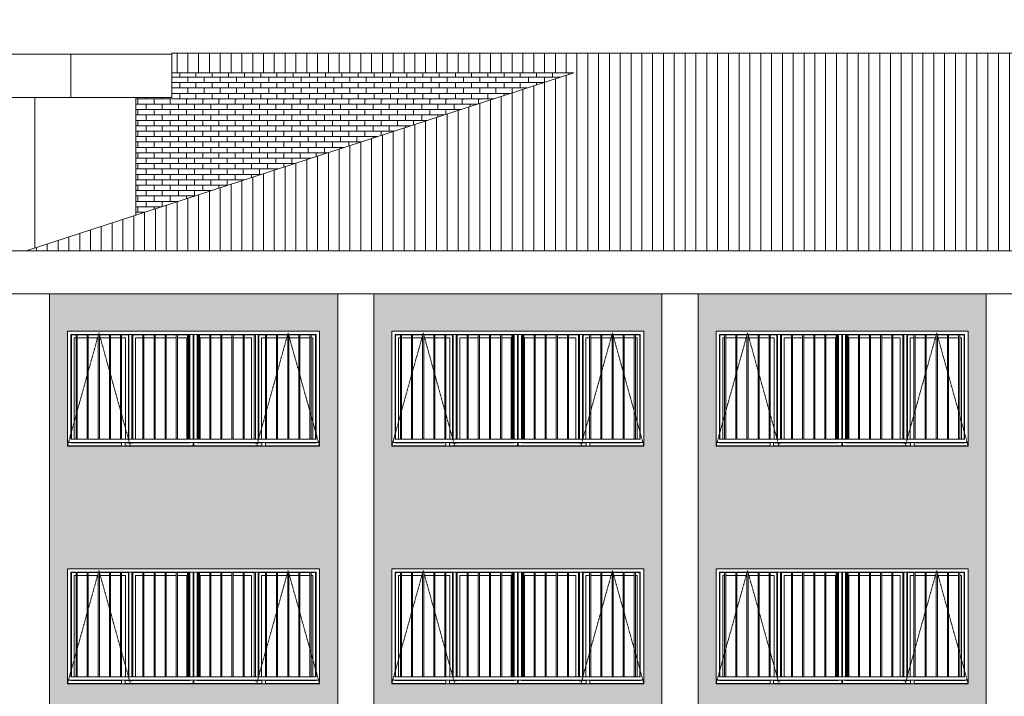
# Model space of a CAD drawing. Units: millimetres. Extents: x -1204 to 304664, y -43305 to 57325.
# Drawn here: x 18367 to 32029, y 7228 to 16623 of the extents above; entities that cross this region are included whole.
import ezdxf

# ---------------------------------------------------------------- set-up
doc = ezdxf.new("R2010")
doc.units = ezdxf.units.MM
doc.linetypes.add('Trazo', pattern=[6.35, 3.175, -3.175])
for name, color, linetype, lineweight in [('A-FLOR', 192, 'Continuous', 9), ('A-GLAZ', 151, 'Continuous', 5), ('A-GLAZ-HDLN', 1, 'Trazo', 5), ('A-ROOF', 132, 'Continuous', 5), ('A-ROOF-PATT', 132, 'Continuous', 5), ('A-WALL', 113, 'Continuous', 5), ('A-WALL-PATT', 111, 'Continuous', 5), ('S-COLS', 52, 'Continuous', 5)]:
    doc.layers.add(name, color=color, linetype=linetype, lineweight=lineweight)

# ---------------------------------------------------------------- blocks, each defined once
blk = doc.blocks.new('Canalon1 - Canalon-200093-Sur C')
at = {"layer": 'A-FLOR'}
for p, q in [((17779, 13415), (73279, 13415)), ((73279, 12815), (17779, 12815))]:
    blk.add_line(p, q, dxfattribs=at)
blk = doc.blocks.new('Canalon6 - Canalon-531666-Sur C')
at = {"layer": 'A-FLOR'}
for p, q in [((16079, 15545), (16079, 16145)), ((19079, 16145), (16079, 16145)), ((19079, 15545), (19079, 16145)), ((20479, 16145), (19079, 16145)), ((20479, 15545), (20479, 16145)), ((16079, 15545), (19079, 15545)), ((19079, 15545), (20479, 15545))]:
    blk.add_line(p, q, dxfattribs=at)
blk = doc.blocks.new('Technal-Ventana 4 hojas abisagradas-Saphir Fxi 65 - Abatible con persiana_nueva-459839-Sur C')
at = {"layer": 'A-GLAZ'}
for p, q in [((68529, 5700), (68529, 4150)), ((72029, 5700), (68529, 5700)), ((68579, 5650), (68649, 5650)), ((68579, 4200), (68579, 5650)), ((68649, 5645), (68584, 5645)), ((68584, 5645), (68584, 4200)), ((68623, 5606), (68623, 4200)), ((68623, 5606), (68649, 5606)), ((68649, 5650), (68664, 5650)), ((68649, 5650), (68649, 4200)), ((68664, 4200), (68664, 5650)), ((68664, 5650), (68804, 5650)), ((68804, 5645), (68664, 5645)), ((68664, 5606), (68804, 5606)), ((68804, 5650), (68819, 5650)), ((68804, 5650), (68804, 4200)), ((68819, 4200), (68819, 5650)), ((68819, 5650), (68958, 5650)), ((68958, 5645), (68819, 5645)), ((68819, 5606), (68958, 5606)), ((68958, 5650), (68973, 5650)), ((68958, 5650), (68958, 4200)), ((68973, 4200), (68973, 5650)), ((68973, 5650), (69113, 5650)), ((69113, 5645), (68973, 5645)), ((68973, 5606), (69113, 5606)), ((69113, 5650), (69128, 5650)), ((69113, 5650), (69113, 4200)), ((69128, 4200), (69128, 5650)), ((69128, 5650), (69267, 5650)), ((69267, 5645), (69128, 5645)), ((69128, 5606), (69267, 5606)), ((69267, 5650), (69282, 5650)), ((69267, 5650), (69267, 4200)), ((69282, 4200), (69282, 5650)), ((69282, 5650), (69422, 5650)), ((69375, 5645), (69282, 5645)), ((69282, 5606), (69336, 5606)), ((69336, 5606), (69336, 4200)), ((69375, 4200), (69375, 5645)), ((69381, 5650), (69381, 4200)), ((69422, 5650), (69437, 5650)), ((69422, 5650), (69422, 4200)), ((69437, 4200), (69437, 5650)), ((69437, 5650), (69576, 5650)), ((69576, 5645), (69437, 5645)), ((69473, 4200), (69473, 5606)), ((69473, 5606), (69576, 5606)), ((69576, 5650), (69591, 5650)), ((69576, 5650), (69576, 4200)), ((69591, 4200), (69591, 5650)), ((69591, 5650), (69731, 5650)), ((69731, 5645), (69591, 5645)), ((69591, 5606), (69731, 5606)), ((69731, 5650), (69746, 5650)), ((69731, 5650), (69731, 4200)), ((69746, 4200), (69746, 5650)), ((69746, 5650), (69886, 5650)), ((69886, 5645), (69746, 5645)), ((69746, 5606), (69886, 5606)), ((69886, 5650), (69901, 5650)), ((69886, 5650), (69886, 4200)), ((69901, 4200), (69901, 5650)), ((69901, 5650), (70040, 5650)), ((70040, 5645), (69901, 5645)), ((69901, 5606), (70040, 5606)), ((70040, 5650), (70055, 5650)), ((70040, 5650), (70040, 4200)), ((70055, 4200), (70055, 5650)), ((70055, 5650), (70195, 5650)), ((70195, 5645), (70055, 5645)), ((70055, 5606), (70185, 5606)), ((70185, 5606), (70185, 4200)), ((70195, 5650), (70210, 5650)), ((70195, 5650), (70195, 4200)), ((70210, 4200), (70210, 5650)), ((70210, 5650), (70349, 5650)), ((70224, 5645), (70210, 5645)), ((70224, 5645), (70224, 4200)), ((70230, 5650), (70230, 4200)), ((70273, 5650), (70273, 4200)), ((70285, 4200), (70285, 5650)), ((70328, 4200), (70328, 5650)), ((70349, 5645), (70334, 5645)), ((70334, 5645), (70334, 4200)), ((70349, 5650), (70364, 5650)), ((70349, 5650), (70349, 4200)), ((70364, 4200), (70364, 5650)), ((70364, 5650), (70504, 5650)), ((70504, 5645), (70364, 5645)), ((70373, 5606), (70373, 4200)), ((70373, 5606), (70504, 5606)), ((70504, 5650), (70519, 5650)), ((70504, 5650), (70504, 4200)), ((70519, 4200), (70519, 5650)), ((70519, 5650), (70658, 5650)), ((70658, 5645), (70519, 5645)), ((70519, 5606), (70658, 5606)), ((70658, 5650), (70673, 5650)), ((70658, 5650), (70658, 4200)), ((70673, 4200), (70673, 5650)), ((70673, 5650), (70813, 5650)), ((70813, 5645), (70673, 5645)), ((70673, 5606), (70813, 5606)), ((70813, 5650), (70828, 5650)), ((70813, 5650), (70813, 4200)), ((70828, 4200), (70828, 5650)), ((70828, 5650), (70967, 5650)), ((70967, 5645), (70828, 5645)), ((70828, 5606), (70967, 5606)), ((70967, 5650), (70982, 5650)), ((70967, 5650), (70967, 4200)), ((70982, 4200), (70982, 5650)), ((70982, 5650), (71122, 5650)), ((71122, 5645), (70982, 5645)), ((70982, 5606), (71086, 5606)), ((71086, 5606), (71086, 4200)), ((71122, 5650), (71137, 5650)), ((71122, 5650), (71122, 4200)), ((71137, 4200), (71137, 5650)), ((71137, 5650), (71276, 5650)), ((71178, 5650), (71178, 4200)), ((71276, 5645), (71184, 5645)), ((71184, 4200), (71184, 5645)), ((71223, 4200), (71223, 5606)), ((71223, 5606), (71276, 5606)), ((71276, 5650), (71291, 5650)), ((71276, 5650), (71276, 4200)), ((71291, 4200), (71291, 5650)), ((71291, 5650), (71431, 5650)), ((71431, 5645), (71291, 5645)), ((71291, 5606), (71431, 5606)), ((71431, 5650), (71446, 5650)), ((71431, 5650), (71431, 4200)), ((71446, 4200), (71446, 5650)), ((71446, 5650), (71586, 5650)), ((71586, 5645), (71446, 5645)), ((71446, 5606), (71586, 5606)), ((71586, 5650), (71601, 5650)), ((71586, 5650), (71586, 4200)), ((71601, 4200), (71601, 5650)), ((71601, 5650), (71740, 5650)), ((71740, 5645), (71601, 5645)), ((71601, 5606), (71740, 5606)), ((71740, 5650), (71755, 5650)), ((71740, 5650), (71740, 4200)), ((71755, 4200), (71755, 5650)), ((71755, 5650), (71895, 5650)), ((71895, 5645), (71755, 5645)), ((71755, 5606), (71895, 5606)), ((71895, 5650), (71910, 5650)), ((71895, 5650), (71895, 4200)), ((71910, 4200), (71910, 5650)), ((71910, 5650), (71979, 5650)), ((71974, 5645), (71910, 5645)), ((71910, 5606), (71935, 5606)), ((71935, 5606), (71935, 4200)), ((71974, 5645), (71974, 4200)), ((71979, 5650), (71979, 4200)), ((72029, 4150), (72029, 5700)), ((68529, 4150), (72029, 4150)), ((68535, 4106), (68535, 4150)), ((69279, 4106), (68535, 4106)), ((69279, 4149), (68578, 4149)), ((68649, 4200), (68579, 4200)), ((68664, 4200), (68649, 4200)), ((68804, 4200), (68664, 4200)), ((68819, 4200), (68804, 4200)), ((68958, 4200), (68819, 4200)), ((68973, 4200), (68958, 4200)), ((69113, 4200), (68973, 4200)), ((69128, 4200), (69113, 4200)), ((69267, 4200), (69128, 4200)), ((69282, 4200), (69267, 4200)), ((69279, 4150), (69279, 4100)), ((69329, 4150), (69279, 4150)), ((69279, 4100), (69329, 4100)), ((69422, 4200), (69282, 4200)), ((69329, 4100), (69329, 4150)), ((70230, 4149), (69329, 4149)), ((70273, 4106), (69329, 4106)), ((69381, 4150), (69381, 4143)), ((69428, 4143), (69381, 4143)), ((69437, 4200), (69422, 4200)), ((69428, 4150), (69428, 4143)), ((69576, 4200), (69437, 4200)), ((69591, 4200), (69576, 4200)), ((69731, 4200), (69591, 4200)), ((69746, 4200), (69731, 4200)), ((69886, 4200), (69746, 4200)), ((69901, 4200), (69886, 4200)), ((70040, 4200), (69901, 4200)), ((70055, 4200), (70040, 4200)), ((70195, 4200), (70055, 4200)), ((70210, 4200), (70195, 4200)), ((70349, 4200), (70210, 4200)), ((70273, 4150), (70273, 4106)), ((70285, 4106), (70285, 4150)), ((71229, 4106), (70285, 4106)), ((71229, 4149), (70328, 4149)), ((70364, 4200), (70349, 4200)), ((70504, 4200), (70364, 4200)), ((70519, 4200), (70504, 4200)), ((70658, 4200), (70519, 4200)), ((70673, 4200), (70658, 4200)), ((70813, 4200), (70673, 4200)), ((70828, 4200), (70813, 4200)), ((70967, 4200), (70828, 4200)), ((70982, 4200), (70967, 4200)), ((71122, 4200), (70982, 4200)), ((71137, 4200), (71122, 4200)), ((71131, 4150), (71131, 4143)), ((71178, 4143), (71131, 4143)), ((71276, 4200), (71137, 4200)), ((71178, 4150), (71178, 4143)), ((71229, 4150), (71229, 4100)), ((71279, 4150), (71229, 4150)), ((71229, 4100), (71279, 4100)), ((71291, 4200), (71276, 4200)), ((71279, 4100), (71279, 4150)), ((71980, 4149), (71279, 4149)), ((72023, 4106), (71279, 4106)), ((71431, 4200), (71291, 4200)), ((71446, 4200), (71431, 4200)), ((71586, 4200), (71446, 4200)), ((71601, 4200), (71586, 4200)), ((71740, 4200), (71601, 4200)), ((71755, 4200), (71740, 4200)), ((71895, 4200), (71755, 4200)), ((71910, 4200), (71895, 4200)), ((71979, 4200), (71910, 4200)), ((72023, 4106), (72023, 4150))]:
    blk.add_line(p, q, dxfattribs=at)
at = {"layer": 'A-GLAZ-HDLN'}
for p, q in [((68529, 4100), (68967, 5673)), ((68967, 5673), (69404, 4100)), ((71592, 5673), (71154, 4100)), ((72029, 4100), (71592, 5673))]:
    blk.add_line(p, q, dxfattribs=at)
blk = doc.blocks.new('Technal-Ventana 4 hojas abisagradas-Saphir Fxi 65 - Abatible con persiana_nueva-V22-Sur C')
at = {"layer": 'A-GLAZ'}
for p, q in [((23529, 9000), (23529, 7450)), ((27029, 9000), (23529, 9000)), ((23579, 8950), (23649, 8950)), ((23579, 7500), (23579, 8950)), ((23649, 8945), (23584, 8945)), ((23584, 8945), (23584, 7500)), ((23623, 8906), (23623, 7500)), ((23623, 8906), (23649, 8906)), ((23649, 8950), (23664, 8950)), ((23649, 8950), (23649, 7500)), ((23664, 7500), (23664, 8950)), ((23664, 8950), (23804, 8950)), ((23804, 8945), (23664, 8945)), ((23664, 8906), (23804, 8906)), ((23804, 8950), (23819, 8950)), ((23804, 8950), (23804, 7500)), ((23819, 7500), (23819, 8950)), ((23819, 8950), (23958, 8950)), ((23958, 8945), (23819, 8945)), ((23819, 8906), (23958, 8906)), ((23958, 8950), (23973, 8950)), ((23958, 8950), (23958, 7500)), ((23973, 7500), (23973, 8950)), ((23973, 8950), (24113, 8950)), ((24113, 8945), (23973, 8945)), ((23973, 8906), (24113, 8906)), ((24113, 8950), (24128, 8950)), ((24113, 8950), (24113, 7500)), ((24128, 7500), (24128, 8950)), ((24128, 8950), (24267, 8950)), ((24267, 8945), (24128, 8945)), ((24128, 8906), (24267, 8906)), ((24267, 8950), (24282, 8950)), ((24267, 8950), (24267, 7500)), ((24282, 7500), (24282, 8950)), ((24282, 8950), (24422, 8950)), ((24375, 8945), (24282, 8945)), ((24282, 8906), (24336, 8906)), ((24336, 8906), (24336, 7500)), ((24375, 7500), (24375, 8945)), ((24381, 8950), (24381, 7500)), ((24422, 8950), (24437, 8950)), ((24422, 8950), (24422, 7500)), ((24437, 7500), (24437, 8950)), ((24437, 8950), (24576, 8950)), ((24576, 8945), (24437, 8945)), ((24473, 7500), (24473, 8906)), ((24473, 8906), (24576, 8906)), ((24576, 8950), (24591, 8950)), ((24576, 8950), (24576, 7500)), ((24591, 7500), (24591, 8950)), ((24591, 8950), (24731, 8950)), ((24731, 8945), (24591, 8945)), ((24591, 8906), (24731, 8906)), ((24731, 8950), (24746, 8950)), ((24731, 8950), (24731, 7500)), ((24746, 7500), (24746, 8950)), ((24746, 8950), (24886, 8950)), ((24886, 8945), (24746, 8945)), ((24746, 8906), (24886, 8906)), ((24886, 8950), (24901, 8950)), ((24886, 8950), (24886, 7500)), ((24901, 7500), (24901, 8950)), ((24901, 8950), (25040, 8950)), ((25040, 8945), (24901, 8945)), ((24901, 8906), (25040, 8906)), ((25040, 8950), (25055, 8950)), ((25040, 8950), (25040, 7500)), ((25055, 7500), (25055, 8950)), ((25055, 8950), (25195, 8950)), ((25195, 8945), (25055, 8945)), ((25055, 8906), (25185, 8906)), ((25185, 8906), (25185, 7500)), ((25195, 8950), (25210, 8950)), ((25195, 8950), (25195, 7500)), ((25210, 7500), (25210, 8950)), ((25212, 8950), (25349, 8950)), ((25224, 8945), (25212, 8945)), ((25224, 8945), (25224, 7500)), ((25230, 8950), (25230, 7500)), ((25273, 8950), (25273, 7500)), ((25285, 7500), (25285, 8950)), ((25328, 7500), (25328, 8950)), ((25349, 8945), (25334, 8945)), ((25334, 8945), (25334, 7500)), ((25349, 8950), (25364, 8950)), ((25349, 8950), (25349, 7500)), ((25364, 7500), (25364, 8950)), ((25365, 8950), (25504, 8950)), ((25504, 8945), (25365, 8945)), ((25373, 8906), (25373, 7500)), ((25373, 8906), (25504, 8906)), ((25504, 8950), (25519, 8950)), ((25504, 8950), (25504, 7500)), ((25519, 7500), (25519, 8950)), ((25519, 8950), (25658, 8950)), ((25658, 8945), (25519, 8945)), ((25519, 8906), (25658, 8906)), ((25658, 8950), (25673, 8950)), ((25658, 8950), (25658, 7500)), ((25673, 7500), (25673, 8950)), ((25673, 8950), (25813, 8950)), ((25813, 8945), (25673, 8945)), ((25673, 8906), (25813, 8906)), ((25813, 8950), (25828, 8950)), ((25813, 8950), (25813, 7500)), ((25828, 7500), (25828, 8950)), ((25828, 8950), (25967, 8950)), ((25967, 8945), (25828, 8945)), ((25828, 8906), (25967, 8906)), ((25967, 8950), (25982, 8950)), ((25967, 8950), (25967, 7500)), ((25982, 7500), (25982, 8950)), ((25982, 8950), (26122, 8950)), ((26122, 8945), (25982, 8945)), ((25982, 8906), (26086, 8906)), ((26086, 8906), (26086, 7500)), ((26122, 8950), (26137, 8950)), ((26122, 8950), (26122, 7500)), ((26137, 7500), (26137, 8950)), ((26137, 8950), (26276, 8950)), ((26178, 8950), (26178, 7500)), ((26276, 8945), (26184, 8945)), ((26184, 7500), (26184, 8945)), ((26223, 7500), (26223, 8906)), ((26223, 8906), (26276, 8906)), ((26276, 8950), (26291, 8950)), ((26276, 8950), (26276, 7500)), ((26291, 7500), (26291, 8950)), ((26291, 8950), (26431, 8950)), ((26431, 8945), (26291, 8945)), ((26291, 8906), (26431, 8906)), ((26431, 8950), (26446, 8950)), ((26431, 8950), (26431, 7500)), ((26446, 7500), (26446, 8950)), ((26446, 8950), (26586, 8950)), ((26586, 8945), (26446, 8945)), ((26446, 8906), (26586, 8906)), ((26586, 8950), (26601, 8950)), ((26586, 8950), (26586, 7500)), ((26601, 7500), (26601, 8950)), ((26601, 8950), (26740, 8950)), ((26740, 8945), (26601, 8945)), ((26601, 8906), (26740, 8906)), ((26740, 8950), (26755, 8950)), ((26740, 8950), (26740, 7500)), ((26755, 7500), (26755, 8950)), ((26755, 8950), (26895, 8950)), ((26895, 8945), (26755, 8945)), ((26755, 8906), (26895, 8906)), ((26895, 8950), (26910, 8950)), ((26895, 8950), (26895, 7500)), ((26910, 7500), (26910, 8950)), ((26910, 8950), (26979, 8950)), ((26974, 8945), (26910, 8945)), ((26910, 8906), (26935, 8906)), ((26935, 8906), (26935, 7500)), ((26974, 8945), (26974, 7500)), ((26979, 8950), (26979, 7500)), ((27029, 7450), (27029, 9000)), ((23529, 7450), (27029, 7450)), ((23535, 7406), (23535, 7450)), ((24279, 7406), (23535, 7406)), ((24279, 7449), (23578, 7449)), ((23649, 7500), (23579, 7500)), ((23664, 7500), (23649, 7500)), ((23804, 7500), (23664, 7500)), ((23819, 7500), (23804, 7500)), ((23958, 7500), (23819, 7500)), ((23973, 7500), (23958, 7500)), ((24113, 7500), (23973, 7500)), ((24128, 7500), (24113, 7500)), ((24267, 7500), (24128, 7500)), ((24282, 7500), (24267, 7500)), ((24279, 7450), (24279, 7400)), ((24329, 7450), (24279, 7450)), ((24279, 7400), (24329, 7400)), ((24422, 7500), (24282, 7500)), ((24329, 7400), (24329, 7450)), ((25230, 7449), (24329, 7449)), ((25273, 7406), (24329, 7406)), ((24381, 7450), (24381, 7443)), ((24428, 7443), (24381, 7443)), ((24437, 7500), (24422, 7500)), ((24428, 7450), (24428, 7443)), ((24576, 7500), (24437, 7500)), ((24591, 7500), (24576, 7500)), ((24731, 7500), (24591, 7500)), ((24746, 7500), (24731, 7500)), ((24886, 7500), (24746, 7500)), ((24901, 7500), (24886, 7500)), ((25040, 7500), (24901, 7500)), ((25055, 7500), (25040, 7500)), ((25195, 7500), (25055, 7500)), ((25210, 7500), (25195, 7500)), ((25349, 7500), (25212, 7500)), ((25273, 7450), (25273, 7406)), ((25285, 7406), (25285, 7450)), ((26229, 7406), (25285, 7406)), ((26229, 7449), (25328, 7449)), ((25364, 7500), (25349, 7500)), ((25504, 7500), (25365, 7500)), ((25519, 7500), (25504, 7500)), ((25658, 7500), (25519, 7500)), ((25673, 7500), (25658, 7500)), ((25813, 7500), (25673, 7500)), ((25828, 7500), (25813, 7500)), ((25967, 7500), (25828, 7500)), ((25982, 7500), (25967, 7500)), ((26122, 7500), (25982, 7500)), ((26137, 7500), (26122, 7500)), ((26131, 7450), (26131, 7443)), ((26178, 7443), (26131, 7443)), ((26276, 7500), (26137, 7500)), ((26178, 7450), (26178, 7443)), ((26229, 7450), (26229, 7400)), ((26279, 7450), (26229, 7450)), ((26229, 7400), (26279, 7400)), ((26291, 7500), (26276, 7500)), ((26279, 7400), (26279, 7450)), ((26980, 7449), (26281, 7449)), ((27023, 7406), (26281, 7406)), ((26431, 7500), (26291, 7500)), ((26446, 7500), (26431, 7500)), ((26586, 7500), (26446, 7500)), ((26601, 7500), (26586, 7500)), ((26740, 7500), (26601, 7500)), ((26755, 7500), (26740, 7500)), ((26895, 7500), (26755, 7500)), ((26910, 7500), (26895, 7500)), ((26979, 7500), (26910, 7500)), ((27023, 7406), (27023, 7450))]:
    blk.add_line(p, q, dxfattribs=at)
at = {"layer": 'A-GLAZ-HDLN'}
for p, q in [((23529, 7400), (23967, 8973)), ((23967, 8973), (24404, 7400)), ((26592, 8973), (26154, 7400)), ((27029, 7400), (26592, 8973))]:
    blk.add_line(p, q, dxfattribs=at)

msp = doc.modelspace()

# ---------------------------------------------------------------- hatches: boundary and pattern name
at = {"layer": 'A-ROOF-PATT'}
h = msp.add_hatch(dxfattribs=at)
h.set_pattern_fill('FP_10', color=256, style=0, pattern_type=2)
h.set_pattern_definition([(90, (0, 18409.84), (-150, 9e-15), [])])
h.paths.add_polyline_path([(72603.52, 13415), (65004.385, 15884.109), (70579.412, 15884.109), (70579.412, 16160.29), (45579.385, 16160.29), (45579.385, 16623.301), (40979.385, 16623.301), (40979.385, 16160.29), (20479.385, 16160.29), (20479.385, 15884.109), (26054.385, 15884.109), (18455.25, 13415), (72224.774, 13415)], flags=0)
h = msp.add_hatch(dxfattribs=at)
h.set_pattern_fill('FP_11', color=256, style=0, pattern_type=2)
h.set_pattern_definition([(0, (0, 13200), (0, 75), []), (90, (0, 13200), (-112.5, 75), [75, -75])])
h.paths.add_polyline_path([(20479.385, 15516.097), (24921.761, 15516.097), (26054.385, 15884.109), (20479.385, 15884.109), (20479.385, 15545)], flags=0)
at = {"layer": 'A-WALL-PATT'}
h = msp.add_hatch(dxfattribs=at)
h.set_pattern_fill('FP_12', color=256, style=0, pattern_type=2)
h.set_pattern_definition([(0, (25632.455, 13200), (0, 75), []), (90, (25632.46, 13200), (-112.5, 75), [75, -75])])
h.paths.add_polyline_path([(19979.385, 13910.222), (24921.761, 15516.097), (20479.385, 15516.097), (20479.359, 15545), (19979.385, 15544.998)], flags=0)
h = msp.add_hatch(dxfattribs=at)
h.set_pattern_fill('FP_5', color=256, style=0, pattern_type=2)
h.set_pattern_definition([(0, (41104.385, 0), (0, 75), []), (90, (41104.39, 0), (-112.5, 75), [75, -75])])
h.paths.add_polyline_path([(40779.385, -85), (40779.385, 12815), (36779.385, 12815), (36779.385, -85), (40328.54, -85)], flags=0)
h.paths.add_polyline_path([(32999.237, -85), (36279.385, -85), (36279.385, 12815), (32279.385, 12815), (32279.385, -85)], flags=0)
h.paths.add_polyline_path([(18779.385, -85), (22779.385, -85), (22779.385, 12815), (18779.385, 12815), (18779.385, 1369.546)], flags=0)
h.paths.add_polyline_path([(23279.385, -85), (27279.385, -85), (27279.385, 12815), (23279.385, 12815), (23279.385, 1369.546)], flags=0)
h.paths.add_polyline_path([(27779.385, -85), (31779.385, -85), (31777.686, 12815), (27779.385, 12815), (27779.385, 1369.546)], flags=0)
h.paths.add_polyline_path([(19029.385, -50), (19029.385, 2400), (20129.385, 2400), (20129.385, -50)], flags=0)
h.paths.add_polyline_path([(35442.338, 800), (32529.385, 800), (32529.385, 2400), (36029.385, 2400), (36029.385, 800)], flags=0)
h.paths.add_polyline_path([(30556.135, 800), (28029.385, 800), (28029.385, 2400), (31529.385, 2400), (31529.385, 800)], flags=0)
h.paths.add_polyline_path([(20229.385, 1800), (20229.385, 2400), (22529.385, 2400), (22529.385, 1800), (20783.73, 1800)], flags=0)
h.paths.add_polyline_path([(25669.933, 1800), (23529.385, 1800), (23529.385, 2400), (25829.385, 2400), (25829.385, 1800)], flags=0)
h.paths.add_polyline_path([(40529.385, 1800), (37029.385, 1800), (37029.385, 2400), (40529.385, 2400)], flags=0)
h.paths.add_polyline_path([(23529.385, 4100), (23529.385, 5700), (27029.385, 5700), (27029.385, 4100), (25669.933, 4100)], flags=0)
h.paths.add_polyline_path([(28113.034, 4100), (28029.385, 4100), (28029.385, 5700), (31529.385, 5700), (31529.385, 4100), (30556.135, 4100)], flags=0)
h.paths.add_polyline_path([(19029.385, 4100), (19029.385, 5700), (22529.385, 5700), (22529.385, 4100), (19562.18, 4100)], flags=0)
h.paths.add_polyline_path([(35442.338, 4100), (32529.385, 4100), (32529.385, 5700), (36029.385, 5700), (36029.385, 4100)], flags=0)
h.paths.add_polyline_path([(40328.54, 5100), (37029.385, 5100), (37029.385, 5700), (40529.385, 5700), (40529.385, 5100)], flags=0)
h.paths.add_polyline_path([(25364.545, 7399.99), (23529.385, 7399.99), (23529.385, 9000), (27029.385, 9000), (27029.385, 7399.99), (25669.933, 7399.99)], flags=0)
h.paths.add_polyline_path([(30708.829, 7399.99), (28029.385, 7399.99), (28029.385, 9000), (31529.385, 9000), (31529.385, 7399.99), (30861.523, 7399.99)], flags=0)
h.paths.add_polyline_path([(32529.385, 7399.99), (32529.385, 9000), (36029.385, 9000), (36029.385, 7399.99), (32541.155, 7399.99)], flags=0)
h.paths.add_polyline_path([(22463.362, 7399.99), (19029.385, 7399.99), (19029.385, 9000), (22529.385, 9000), (22529.385, 7399.99)], flags=0)
h.paths.add_polyline_path([(37885.439, 8400), (37029.385, 8400), (37029.385, 9000), (40529.385, 9000), (40529.385, 8400), (40328.54, 8400)], flags=0)
h.paths.add_polyline_path([(29945.36, 10699.99), (28029.385, 10699.99), (28029.385, 12300), (31529.385, 12300), (31529.385, 10699.99), (30556.135, 10699.99)], flags=0)
h.paths.add_polyline_path([(26891.483, 10699.99), (23529.385, 10699.99), (23529.385, 12300), (27029.385, 12300), (27029.385, 10699.99)], flags=0)
h.paths.add_polyline_path([(35442.338, 10699.99), (32529.385, 10699.99), (32529.385, 12300), (36029.385, 12300), (36029.385, 10699.99), (35747.726, 10699.99)], flags=0)
h.paths.add_polyline_path([(19029.385, 10699.99), (19029.385, 12300), (22529.385, 12300), (22529.385, 10699.99), (19104.098, 10699.99)], flags=0)
h.paths.add_polyline_path([(40529.385, 11700), (37029.385, 11700), (37029.385, 12300), (40529.385, 12300)], flags=0)

# ---------------------------------------------------------------- linework, layer by layer
at = {"layer": 'A-ROOF'}
for p, q in [((20479.385, 16160.29), (40979.385, 16160.29)), ((20479.385, 16160.29), (20479.385, 16145)), ((26054.385, 15884.109), (18455.25, 13415)), ((20479.385, 15884.109), (26054.385, 15884.109))]:
    msp.add_line(p, q, dxfattribs=at)
at = {"layer": 'A-WALL'}
for p, q in [((18579.385, 13455.334), (18579.385, 15545)), ((19979.385, 15545), (19979.385, 13910.222)), ((19029.385, 10699.99), (19029.385, 12300)), ((19029.385, 12300), (22529.385, 12300)), ((22529.385, 12300), (22529.385, 10699.99)), ((23529.385, 10699.99), (23529.385, 12300)), ((23529.385, 12300), (27029.385, 12300)), ((27029.385, 12300), (27029.385, 10699.99)), ((28029.385, 10699.99), (28029.385, 12300)), ((28029.385, 12300), (31529.385, 12300)), ((31529.385, 12300), (31529.385, 10699.99)), ((22529.385, 10699.99), (19029.385, 10699.99)), ((27029.385, 10699.99), (23529.385, 10699.99)), ((31529.385, 10699.99), (28029.385, 10699.99)), ((19029.385, 7399.99), (19029.385, 9000)), ((19029.385, 9000), (22529.385, 9000)), ((22529.385, 9000), (22529.385, 7399.99)), ((23529.385, 7399.99), (23529.385, 9000)), ((23529.385, 9000), (27029.385, 9000)), ((27029.385, 9000), (27029.385, 7399.99)), ((28029.385, 7399.99), (28029.385, 9000)), ((28029.385, 9000), (31529.385, 9000)), ((31529.385, 9000), (31529.385, 7399.99)), ((22529.385, 7399.99), (19029.385, 7399.99)), ((27029.385, 7399.99), (23529.385, 7399.99)), ((31529.385, 7399.99), (28029.385, 7399.99))]:
    msp.add_line(p, q, dxfattribs=at)
at = {"layer": 'S-COLS'}
for p, q in [((18779.385, 4700), (18779.385, 12815)), ((22779.385, -300), (22779.385, 12815)), ((23279.385, -300), (23279.385, 12815)), ((27279.385, -300), (27279.385, 12815)), ((27779.385, -300), (27779.385, 12815)), ((31779.385, -300), (31779.385, 12815))]:
    msp.add_line(p, q, dxfattribs=at)

# ---------------------------------------------------------------- block references
at = {"layer": 'A-FLOR'}
for name in ['Canalon6 - Canalon-531666-Sur C', 'Canalon1 - Canalon-200093-Sur C']:
    msp.add_blockref(name, (0, 0), dxfattribs=at)
at = {"layer": 'A-GLAZ'}
for name, p in [('Technal-Ventana 4 hojas abisagradas-Saphir Fxi 65 - Abatible con persiana_nueva-459839-Sur C', (-49500, 6600)), ('Technal-Ventana 4 hojas abisagradas-Saphir Fxi 65 - Abatible con persiana_nueva-V22-Sur C', (0, 3300)), ('Technal-Ventana 4 hojas abisagradas-Saphir Fxi 65 - Abatible con persiana_nueva-459839-Sur C', (-40500, 6600)), ('Technal-Ventana 4 hojas abisagradas-Saphir Fxi 65 - Abatible con persiana_nueva-459839-Sur C', (-49500, 3300)), ('Technal-Ventana 4 hojas abisagradas-Saphir Fxi 65 - Abatible con persiana_nueva-V22-Sur C', (0, 0)), ('Technal-Ventana 4 hojas abisagradas-Saphir Fxi 65 - Abatible con persiana_nueva-459839-Sur C', (-40500, 3300))]:
    msp.add_blockref(name, p, dxfattribs=at)

doc.saveas('drawing.dxf')
